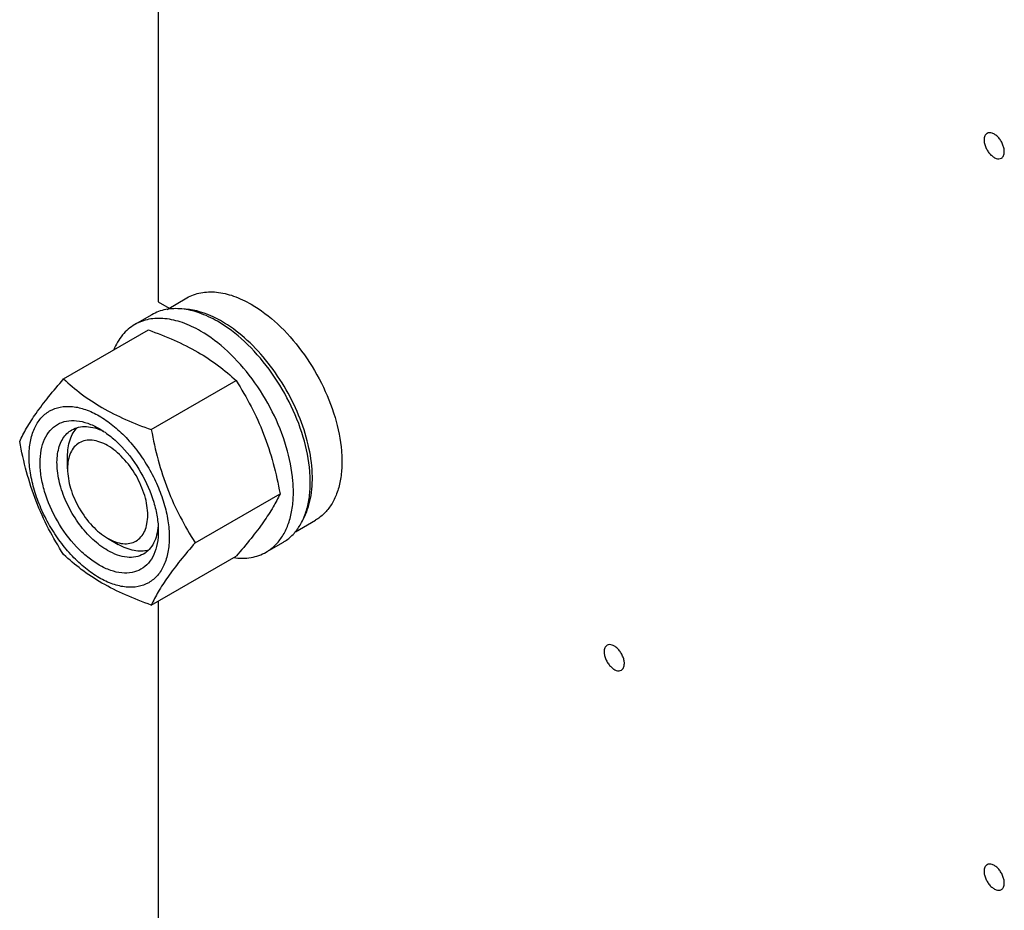
# Model space of a CAD drawing. Units: millimetres. Extents: x 0 to 4200, y 0 to 2970.
# Drawn here: x 3151 to 3316, y 1678 to 1827 of the extents above; entities that cross this region are included whole.
import ezdxf

# ---------------------------------------------------------------- set-up
doc = ezdxf.new("R2010")
doc.units = ezdxf.units.MM
doc.header["$LTSCALE"] = 231
doc.layers.get('0').update_dxf_attribs({"linetype": 'CONTINUOUS'})

msp = doc.modelspace()

# ---------------------------------------------------------------- linework, layer by layer
at = {"color": 7, "linetype": 'Continuous'}
for p, q in [((3174.58, 1950.806), (3174.58, 1780.142)), ((3174.58, 1780.142), (3176.414, 1779.083)), ((3176.05, 1778.872), (3179.386, 1780.799)), ((3173.48, 1777.966), (3170.651, 1776.333)), ((3158.712, 1767.219), (3172.923, 1775.423)), ((3173.409, 1758.733), (3187.62, 1766.938)), ((3159.377, 1752.177), (3159.377, 1754.218)), ((3180.757, 1739.794), (3194.968, 1747.998)), ((3197.55, 1741.633), (3200.886, 1743.56)), ((3166.095, 1740.542), (3167.863, 1739.521)), ((3195.48, 1739.861), (3192.651, 1738.228)), ((3173.409, 1729.339), (3187.62, 1737.544)), ((3174.58, 1730.015), (3174.58, 1497.632))]:
    msp.add_line(p, q, dxfattribs=at)
for points, knots in [([(3313.388, 1808.351), (3313.309, 1808.305), (3313.16, 1808.18), (3313.003, 1807.922), (3312.909, 1807.605), (3312.891, 1807.373), (3312.891, 1807.252)], [0, 0, 0, 0, 0.2177726, 0.4509517, 0.7102013, 1, 1, 1, 1]), ([(3316.285, 1805.292), (3316.285, 1805.497), (3316.227, 1805.929), (3316.013, 1806.562), (3315.683, 1807.172), (3315.264, 1807.709), (3314.789, 1808.129), (3314.294, 1808.4), (3313.809, 1808.497), (3313.508, 1808.42), (3313.388, 1808.351)], [0, 0, 0, 0, 0.1288197, 0.2705661, 0.4178813, 0.5623841, 0.6961999, 0.8135925, 0.9130648, 1, 1, 1, 1]), ([(3312.891, 1807.252), (3312.891, 1807.047), (3312.948, 1806.615), (3313.162, 1805.982), (3313.492, 1805.372), (3313.912, 1804.835), (3314.387, 1804.415), (3314.882, 1804.144), (3315.367, 1804.047), (3315.668, 1804.124), (3315.788, 1804.194)], [0, 0, 0, 0, 0.1288197, 0.2705661, 0.4178813, 0.5623841, 0.6961999, 0.8135925, 0.9130648, 1, 1, 1, 1]), ([(3315.788, 1804.194), (3315.867, 1804.239), (3316.015, 1804.364), (3316.173, 1804.622), (3316.266, 1804.939), (3316.285, 1805.171), (3316.285, 1805.292)], [0, 0, 0, 0, 0.2177726, 0.4509517, 0.7102013, 1, 1, 1, 1]), ([(3179.386, 1780.799), (3179.739, 1781.002), (3180.487, 1781.353), (3182.131, 1781.808), (3184.433, 1781.869), (3187.316, 1781.172), (3189.193, 1780.279), (3190.136, 1779.734)], [0, 0, 0, 0, 0.1081633, 0.2183657, 0.4513688, 0.7104215, 1, 1, 1, 1]), ([(3190.136, 1779.734), (3191.728, 1778.815), (3194.817, 1776.438), (3198.771, 1771.94), (3202.026, 1766.645), (3204.312, 1760.99), (3205.287, 1756.208), (3205.38, 1752.614), (3205.119, 1750.199), (3204.534, 1748.034), (3203.63, 1746.164), (3202.421, 1744.635), (3201.416, 1743.866), (3200.886, 1743.56)], [0, 0, 0, 0, 0.1286454, 0.2702005, 0.4173171, 0.5616255, 0.6952612, 0.756268, 0.8127603, 0.8647115, 0.912533, 0.957151, 1, 1, 1, 1]), ([(3184.48, 1776.876), (3183.514, 1777.434), (3181.593, 1778.347), (3178.643, 1779.061), (3176.288, 1778.998), (3174.606, 1778.533), (3173.84, 1778.174), (3173.48, 1777.966)], [0, 0, 0, 0, 0.2895784, 0.5486311, 0.7816343, 0.8918367, 1, 1, 1, 1]), ([(3185.187, 1776.876), (3184.628, 1777.199), (3182.551, 1778.271), (3180.21, 1778.925), (3178.513, 1778.947)], [0, 0, 0, 0, 0.2755147, 1, 1, 1, 1]), ([(3170.651, 1776.333), (3170.265, 1776.11), (3169.523, 1775.585), (3168.205, 1774.242), (3167.485, 1772.975), (3167.117, 1772.076)], [0, 0, 0, 0, 0.2382803, 0.4817017, 1, 1, 1, 1]), ([(3181.651, 1775.243), (3180.686, 1775.801), (3178.765, 1776.714), (3175.815, 1777.428), (3173.46, 1777.365), (3171.778, 1776.9), (3171.012, 1776.541), (3170.651, 1776.333)], [0, 0, 0, 0, 0.2895784, 0.5486311, 0.7816343, 0.8918367, 1, 1, 1, 1]), ([(3195.48, 1739.861), (3196.022, 1740.174), (3197.05, 1740.961), (3198.287, 1742.525), (3199.212, 1744.439), (3199.811, 1746.654), (3200.077, 1749.125), (3199.983, 1752.803), (3198.985, 1757.697), (3196.646, 1763.483), (3193.315, 1768.901), (3189.269, 1773.503), (3186.108, 1775.936), (3184.48, 1776.876)], [0, 0, 0, 0, 0.042849, 0.087467, 0.1352886, 0.1872398, 0.2437321, 0.3047389, 0.4383746, 0.582683, 0.7297996, 0.8713546, 1, 1, 1, 1]), ([(3198.843, 1743.723), (3199.446, 1744.797), (3200.063, 1746.659), (3200.392, 1749.296), (3200.412, 1752.328), (3199.793, 1756.38), (3198.18, 1761.282), (3195.772, 1766.065), (3192.716, 1770.435), (3189.202, 1774.126), (3186.544, 1776.092), (3185.187, 1776.876)], [0, 0, 0, 0, 0.0956804, 0.1491168, 0.2062866, 0.3306824, 0.4655198, 0.6056329, 0.7451382, 0.8782324, 1, 1, 1, 1]), ([(3172.923, 1775.423), (3174.382, 1774.899), (3177.201, 1773.798), (3181.15, 1771.832), (3184.624, 1769.547), (3186.671, 1767.819), (3187.62, 1766.938)], [0, 0, 0, 0, 0.2720292, 0.5307148, 0.7728263, 1, 1, 1, 1]), ([(3192.651, 1738.228), (3193.194, 1738.541), (3194.222, 1739.328), (3195.459, 1740.892), (3196.384, 1742.806), (3196.982, 1745.021), (3197.249, 1747.492), (3197.155, 1751.17), (3196.156, 1756.064), (3193.818, 1761.85), (3190.487, 1767.268), (3186.441, 1771.87), (3183.28, 1774.303), (3181.651, 1775.243)], [0, 0, 0, 0, 0.042849, 0.087467, 0.1352886, 0.1872398, 0.2437321, 0.3047389, 0.4383746, 0.582683, 0.7297996, 0.8713546, 1, 1, 1, 1]), ([(3151.363, 1756.764), (3151.712, 1757.517), (3152.558, 1759.129), (3154.186, 1761.625), (3156.279, 1764.361), (3157.863, 1766.239), (3158.712, 1767.219)], [0, 0, 0, 0, 0.1941905, 0.4252957, 0.696531, 1, 1, 1, 1]), ([(3158.712, 1767.219), (3159.661, 1766.338), (3161.708, 1764.609), (3165.182, 1762.324), (3169.131, 1760.358), (3171.95, 1759.257), (3173.409, 1758.733)], [0, 0, 0, 0, 0.2271737, 0.4692852, 0.7279708, 1, 1, 1, 1]), ([(3187.62, 1766.938), (3188.511, 1765.536), (3190.207, 1762.637), (3192.314, 1758.007), (3193.901, 1753.092), (3194.648, 1749.708), (3194.968, 1747.998)], [0, 0, 0, 0, 0.243727, 0.4921422, 0.7447943, 1, 1, 1, 1]), ([(3152.943, 1754.259), (3152.943, 1755.1), (3153.07, 1756.7), (3153.718, 1758.897), (3154.809, 1760.682), (3156.324, 1761.956), (3158.185, 1762.631), (3160.276, 1762.684), (3162.504, 1762.146), (3164.794, 1761.057), (3167.071, 1759.46), (3169.255, 1757.416), (3171.268, 1755.001), (3173.033, 1752.305), (3174.486, 1749.428), (3175.571, 1746.477), (3176.249, 1743.564), (3176.419, 1741.633), (3176.419, 1740.706)], [0, 0, 0, 0, 0.0603796, 0.1143942, 0.1629772, 0.2083502, 0.253723, 0.3023056, 0.3563197, 0.4166987, 0.4832849, 0.5551307, 0.6307555, 0.7083487, 0.785942, 0.861567, 0.9334133, 1, 1, 1, 1]), ([(3164.681, 1736.051), (3164.003, 1736.443), (3162.664, 1737.381), (3160.158, 1739.727), (3157.511, 1743.343), (3155.703, 1747.443), (3154.924, 1750.787), (3154.719, 1753.124), (3154.888, 1755.256), (3155.435, 1757.11), (3156.355, 1758.614), (3157.633, 1759.689), (3159.203, 1760.258), (3160.966, 1760.303), (3162.844, 1759.85), (3164.066, 1759.268), (3164.681, 1758.913)], [0, 0, 0, 0, 0.0666207, 0.138504, 0.2915414, 0.4445792, 0.5164629, 0.5830843, 0.6434953, 0.6975381, 0.7461463, 0.7915429, 0.8369393, 0.8855472, 0.9395895, 1, 1, 1, 1]), ([(3166.095, 1738.501), (3165.207, 1739.014), (3163.482, 1740.34), (3161.275, 1742.851), (3159.459, 1745.806), (3158.183, 1748.964), (3157.549, 1752.069), (3157.606, 1754.516), (3158.059, 1756.194), (3158.563, 1757.238), (3159.238, 1758.091), (3159.799, 1758.52), (3160.095, 1758.691)], [0, 0, 0, 0, 0.1286793, 0.2702718, 0.4174274, 0.561774, 0.6954451, 0.8127106, 0.8646756, 0.9125098, 0.9571396, 1, 1, 1, 1]), ([(3159.377, 1754.218), (3159.377, 1754.717), (3159.44, 1755.674), (3159.751, 1757.018), (3160.272, 1758.174), (3160.769, 1758.818), (3161.044, 1759.088)], [0, 0, 0, 0, 0.2838212, 0.5433722, 0.780453, 1, 1, 1, 1]), ([(3160.095, 1758.691), (3160.45, 1758.896), (3161.251, 1759.204), (3162.58, 1759.302), (3164.004, 1759.054), (3164.941, 1758.688), (3165.413, 1758.459)], [0, 0, 0, 0, 0.2222773, 0.4574304, 0.7150198, 1, 1, 1, 1]), ([(3164.681, 1758.913), (3165.358, 1758.522), (3166.697, 1757.584), (3169.203, 1755.238), (3171.851, 1751.622), (3173.658, 1747.521), (3174.437, 1744.178), (3174.58, 1742.55), (3174.58, 1741.767)], [0, 0, 0, 0, 0.1142556, 0.2375366, 0.4999983, 0.7624608, 0.8857428, 1, 1, 1, 1]), ([(3173.409, 1758.733), (3173.729, 1757.024), (3174.476, 1753.64), (3176.063, 1748.725), (3178.17, 1744.095), (3179.867, 1741.196), (3180.757, 1739.794)], [0, 0, 0, 0, 0.2552057, 0.5078578, 0.756273, 1, 1, 1, 1]), ([(3158.712, 1737.824), (3157.821, 1739.227), (3156.125, 1742.126), (3154.017, 1746.756), (3152.431, 1751.671), (3151.684, 1755.054), (3151.363, 1756.764)], [0, 0, 0, 0, 0.243727, 0.4921422, 0.7447943, 1, 1, 1, 1]), ([(3166.095, 1756.056), (3165.678, 1756.296), (3164.849, 1756.691), (3163.574, 1756.999), (3162.378, 1756.968), (3161.313, 1756.582), (3160.446, 1755.853), (3159.821, 1754.832), (3159.45, 1753.574), (3159.377, 1752.658), (3159.377, 1752.177)], [0, 0, 0, 0, 0.1449016, 0.2745241, 0.3911123, 0.4999977, 0.6088839, 0.7254741, 0.8550997, 1, 1, 1, 1]), ([(3166.095, 1740.542), (3166.512, 1740.301), (3167.341, 1739.906), (3168.616, 1739.599), (3169.812, 1739.629), (3170.877, 1740.016), (3171.744, 1740.745), (3172.369, 1741.766), (3172.74, 1743.024), (3172.855, 1744.471), (3172.715, 1746.056), (3172.187, 1748.325), (3170.959, 1751.11), (3168.854, 1753.986), (3167.049, 1755.505), (3166.095, 1756.056)], [0, 0, 0, 0, 0.0604337, 0.114495, 0.1631202, 0.2085327, 0.2539454, 0.302571, 0.3566329, 0.4170654, 0.4837104, 0.5556195, 0.7087116, 0.8618034, 1, 1, 1, 1]), ([(3176.419, 1740.706), (3176.419, 1739.864), (3176.292, 1738.265), (3175.643, 1736.067), (3174.552, 1734.283), (3173.037, 1733.009), (3171.176, 1732.334), (3169.085, 1732.281), (3166.858, 1732.818), (3164.568, 1733.908), (3162.29, 1735.505), (3160.106, 1737.548), (3158.094, 1739.963), (3156.328, 1742.66), (3154.875, 1745.537), (3153.79, 1748.488), (3153.113, 1751.4), (3152.943, 1753.331), (3152.943, 1754.259)], [0, 0, 0, 0, 0.0603796, 0.1143942, 0.1629772, 0.2083502, 0.253723, 0.3023056, 0.3563197, 0.4166987, 0.4832849, 0.5551307, 0.6307555, 0.7083487, 0.785942, 0.861567, 0.9334133, 1, 1, 1, 1]), ([(3159.377, 1752.177), (3159.377, 1751.076), (3159.79, 1748.753), (3161.23, 1745.49), (3163.336, 1742.611), (3165.141, 1741.093), (3166.095, 1740.542)], [0, 0, 0, 0, 0.2372216, 0.5000044, 0.7627859, 1, 1, 1, 1]), ([(3194.968, 1747.998), (3194.62, 1747.245), (3193.774, 1745.633), (3192.146, 1743.138), (3190.053, 1740.401), (3188.469, 1738.524), (3187.62, 1737.544)], [0, 0, 0, 0, 0.1941905, 0.4252957, 0.696531, 1, 1, 1, 1]), ([(3174.58, 1741.767), (3174.58, 1741.057), (3174.473, 1739.708), (3173.926, 1737.855), (3173.006, 1736.35), (3171.728, 1735.276), (3170.159, 1734.706), (3168.395, 1734.662), (3166.517, 1735.115), (3165.295, 1735.696), (3164.681, 1736.051)], [0, 0, 0, 0, 0.1449003, 0.2745259, 0.3911163, 0.5000029, 0.608889, 0.7254779, 0.8551016, 1, 1, 1, 1]), ([(3174.554, 1742.641), (3174.516, 1742.116), (3174.366, 1741.118), (3173.869, 1739.758), (3173.119, 1738.653), (3172.45, 1738.112), (3172.095, 1737.906)], [0, 0, 0, 0, 0.2850616, 0.5426771, 0.7777966, 1, 1, 1, 1]), ([(3172.095, 1737.906), (3171.699, 1737.678), (3170.79, 1737.348), (3169.279, 1737.31), (3167.669, 1737.698), (3166.622, 1738.197), (3166.095, 1738.501)], [0, 0, 0, 0, 0.2177734, 0.450953, 0.7102018, 1, 1, 1, 1]), ([(3172.913, 1738.53), (3172.541, 1738.427), (3171.736, 1738.318), (3170.474, 1738.445), (3169.155, 1738.848), (3168.295, 1739.272), (3167.863, 1739.521)], [0, 0, 0, 0, 0.2195489, 0.4566305, 0.7161807, 1, 1, 1, 1]), ([(3180.757, 1739.794), (3179.908, 1738.814), (3178.324, 1736.937), (3176.231, 1734.2), (3174.603, 1731.704), (3173.757, 1730.092), (3173.409, 1729.339)], [0, 0, 0, 0, 0.303469, 0.5747043, 0.8058095, 1, 1, 1, 1]), ([(3173.409, 1729.339), (3171.95, 1729.863), (3169.131, 1730.964), (3165.182, 1732.93), (3161.708, 1735.215), (3159.661, 1736.944), (3158.712, 1737.824)], [0, 0, 0, 0, 0.2720292, 0.5307148, 0.7728263, 1, 1, 1, 1]), ([(3187.198, 1737.295), (3188.16, 1737.164), (3189.618, 1737.155), (3191.439, 1737.624), (3192.265, 1738.004), (3192.651, 1738.228)], [0, 0, 0, 0, 0.5182983, 0.7617197, 1, 1, 1, 1]), ([(3249.748, 1722.617), (3249.669, 1722.571), (3249.521, 1722.447), (3249.363, 1722.189), (3249.269, 1721.871), (3249.251, 1721.64), (3249.251, 1721.518)], [0, 0, 0, 0, 0.2177726, 0.4509517, 0.7102013, 1, 1, 1, 1]), ([(3252.645, 1719.559), (3252.645, 1719.764), (3252.588, 1720.195), (3252.373, 1720.828), (3252.043, 1721.439), (3251.624, 1721.975), (3251.149, 1722.396), (3250.654, 1722.666), (3250.169, 1722.763), (3249.868, 1722.686), (3249.748, 1722.617)], [0, 0, 0, 0, 0.1288197, 0.2705661, 0.4178813, 0.5623841, 0.6961999, 0.8135925, 0.9130648, 1, 1, 1, 1]), ([(3249.251, 1721.518), (3249.251, 1721.313), (3249.308, 1720.882), (3249.522, 1720.248), (3249.852, 1719.638), (3250.272, 1719.101), (3250.747, 1718.681), (3251.242, 1718.41), (3251.727, 1718.313), (3252.028, 1718.391), (3252.148, 1718.46)], [0, 0, 0, 0, 0.1288197, 0.2705661, 0.4178813, 0.5623841, 0.6961999, 0.8135925, 0.9130648, 1, 1, 1, 1]), ([(3252.148, 1718.46), (3252.227, 1718.506), (3252.375, 1718.63), (3252.533, 1718.888), (3252.627, 1719.206), (3252.645, 1719.437), (3252.645, 1719.559)], [0, 0, 0, 0, 0.2177726, 0.4509517, 0.7102013, 1, 1, 1, 1]), ([(3313.388, 1685.875), (3313.309, 1685.829), (3313.16, 1685.705), (3313.003, 1685.447), (3312.909, 1685.129), (3312.891, 1684.898), (3312.891, 1684.776)], [0, 0, 0, 0, 0.2177726, 0.4509517, 0.7102013, 1, 1, 1, 1]), ([(3316.285, 1682.817), (3316.285, 1683.022), (3316.227, 1683.453), (3316.013, 1684.087), (3315.683, 1684.697), (3315.264, 1685.234), (3314.789, 1685.654), (3314.294, 1685.925), (3313.809, 1686.022), (3313.508, 1685.944), (3313.388, 1685.875)], [0, 0, 0, 0, 0.1288197, 0.2705661, 0.4178813, 0.5623841, 0.6961999, 0.8135925, 0.9130648, 1, 1, 1, 1]), ([(3312.891, 1684.776), (3312.891, 1684.571), (3312.948, 1684.14), (3313.162, 1683.507), (3313.492, 1682.897), (3313.912, 1682.36), (3314.387, 1681.939), (3314.882, 1681.669), (3315.367, 1681.572), (3315.668, 1681.649), (3315.788, 1681.718)], [0, 0, 0, 0, 0.1288197, 0.2705661, 0.4178813, 0.5623841, 0.6961999, 0.8135925, 0.9130648, 1, 1, 1, 1]), ([(3315.788, 1681.718), (3315.867, 1681.764), (3316.015, 1681.888), (3316.173, 1682.146), (3316.266, 1682.464), (3316.285, 1682.695), (3316.285, 1682.817)], [0, 0, 0, 0, 0.2177726, 0.4509517, 0.7102013, 1, 1, 1, 1])]:
    msp.add_open_spline(points, degree=3, knots=knots, dxfattribs=at)

doc.saveas('drawing.dxf')
